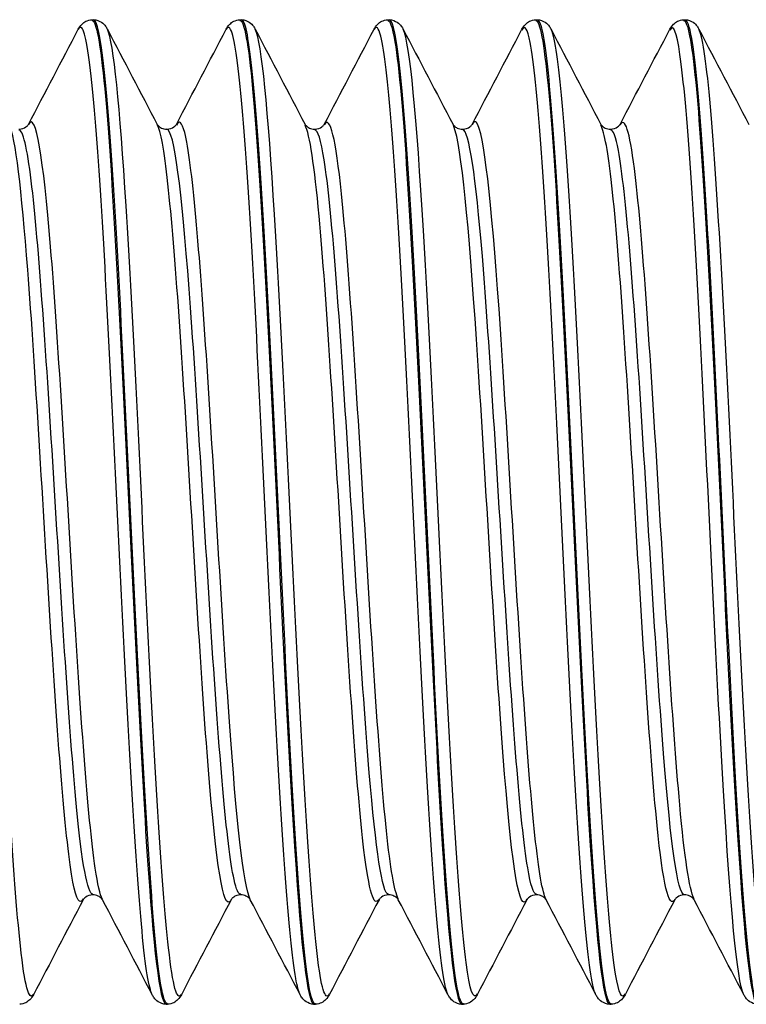
# Model space of a CAD drawing. Units: millimetres. Extents: x -249 to 192, y -817 to 161.
# Drawn here: x -163 to -156, y -127 to -117 of the extents above; entities that cross this region are included whole.
import ezdxf

# ---------------------------------------------------------------- set-up
doc = ezdxf.new("R2010")
doc.units = ezdxf.units.MM
doc.header["$LTSCALE"] = 0.5
doc.layers.add('SuP-Sichtbare-Kanten', color=7, linetype='Continuous', lineweight=25)
doc.layers.add('SuP-Sichtbare-tangentiale-Kanten', color=7, linetype='Continuous', lineweight=25)

msp = doc.modelspace()

# ---------------------------------------------------------------- linework, layer by layer
at = {"layer": 'SuP-Sichtbare-Kanten'}
for p, q in [((-162.171, -116.643), (-162.156, -116.643)), ((-160.67, -116.643), (-160.654, -116.643)), ((-159.168, -116.643), (-159.153, -116.643)), ((-157.667, -116.643), (-157.651, -116.643)), ((-156.165, -116.643), (-156.15, -116.643)), ((-161.42, -126.643), (-161.405, -126.643)), ((-159.919, -126.643), (-159.904, -126.643)), ((-158.417, -126.643), (-158.402, -126.643)), ((-156.916, -126.643), (-156.901, -126.643))]:
    msp.add_line(p, q, dxfattribs=at)
for points, knots in [([(-162.311, -116.74), (-162.303, -116.724), (-162.293, -116.707), (-162.263, -116.678), (-162.25, -116.668), (-162.216, -116.651), (-162.194, -116.644), (-162.172, -116.643)], [0, 0, 0, 0, 0.0234414, 0.0234414, 0.0356115, 0.0356115, 0.0482168, 0.0482168, 0.0482168, 0.0482168]), ([(-162.172, -116.651), (-162.129, -116.651), (-162.086, -116.886), (-162.043, -117.345), (-161.971, -118.11), (-161.9, -119.48), (-161.828, -120.962), (-161.757, -122.445), (-161.685, -124.009), (-161.614, -125.092), (-161.549, -126.069), (-161.485, -126.637), (-161.42, -126.642)], [-164.93596, -164.93596, -164.93596, -164.93596, -164.3973, -164.3973, -164.3973, -163.49939, -163.49939, -163.49939, -162.60158, -162.60158, -162.60158, -161.79202, -161.79202, -161.79202, -161.79202]), ([(-161.405, -126.637), (-161.427, -126.64), (-161.45, -126.577), (-161.473, -126.445), (-161.544, -126.028), (-161.615, -124.933), (-161.687, -123.552), (-161.758, -122.172), (-161.83, -120.535), (-161.901, -119.228), (-161.972, -117.921), (-162.044, -116.97), (-162.115, -116.716), (-162.129, -116.668), (-162.142, -116.645), (-162.156, -116.646)], [155.5065, 155.5065, 155.5065, 155.5065, 155.79159, 155.79159, 155.79159, 156.68789, 156.68789, 156.68789, 157.58384, 157.58384, 157.58384, 158.47946, 158.47946, 158.47946, 158.65043, 158.65043, 158.65043, 158.65043]), ([(-162.155, -116.643), (-162.125, -116.645), (-162.096, -116.656), (-162.057, -116.682), (-162.045, -116.696), (-162.027, -116.72), (-162.021, -116.73), (-162.016, -116.74)], [0, 0, 0, 0, 0.0170676, 0.0170676, 0.0332791, 0.0332791, 0.0481928, 0.0481928, 0.0481928, 0.0481928]), ([(-160.81, -116.74), (-160.802, -116.724), (-160.792, -116.707), (-160.762, -116.678), (-160.749, -116.668), (-160.715, -116.651), (-160.693, -116.644), (-160.67, -116.643)], [0, 0, 0, 0, 0.0234414, 0.0234414, 0.0356115, 0.0356115, 0.0482168, 0.0482168, 0.0482168, 0.0482168]), ([(-160.67, -116.651), (-160.627, -116.651), (-160.584, -116.886), (-160.541, -117.345), (-160.47, -118.11), (-160.399, -119.478), (-160.327, -120.96), (-160.256, -122.441), (-160.184, -124.004), (-160.113, -125.088), (-160.048, -126.067), (-159.984, -126.637), (-159.919, -126.642)], [-158.65277, -158.65277, -158.65277, -158.65277, -158.114, -158.114, -158.114, -157.21677, -157.21677, -157.21677, -156.31963, -156.31963, -156.31963, -155.50884, -155.50884, -155.50884, -155.50884]), ([(-160.654, -116.643), (-160.623, -116.645), (-160.595, -116.656), (-160.556, -116.682), (-160.543, -116.696), (-160.525, -116.72), (-160.519, -116.73), (-160.514, -116.74)], [0, 0, 0, 0, 0.0170676, 0.0170676, 0.0332791, 0.0332791, 0.0481928, 0.0481928, 0.0481928, 0.0481928]), ([(-159.903, -126.637), (-159.926, -126.64), (-159.948, -126.578), (-159.971, -126.447), (-160.042, -126.031), (-160.114, -124.932), (-160.186, -123.546), (-160.257, -122.162), (-160.329, -120.519), (-160.4, -119.211), (-160.472, -117.903), (-160.544, -116.956), (-160.615, -116.711), (-160.628, -116.666), (-160.641, -116.645), (-160.654, -116.646)], [149.22331, 149.22331, 149.22331, 149.22331, 149.50693, 149.50693, 149.50693, 150.40593, 150.40593, 150.40593, 151.30452, 151.30452, 151.30452, 152.20271, 152.20271, 152.20271, 152.36724, 152.36724, 152.36724, 152.36724]), ([(-159.308, -116.74), (-159.3, -116.724), (-159.29, -116.707), (-159.26, -116.678), (-159.247, -116.668), (-159.213, -116.651), (-159.191, -116.644), (-159.169, -116.643)], [0, 0, 0, 0, 0.0234414, 0.0234414, 0.0356115, 0.0356115, 0.0482168, 0.0482168, 0.0482168, 0.0482168]), ([(-159.169, -116.651), (-159.126, -116.651), (-159.084, -116.882), (-159.041, -117.334), (-158.97, -118.092), (-158.898, -119.455), (-158.827, -120.934), (-158.755, -122.413), (-158.684, -123.978), (-158.613, -125.067), (-158.548, -126.059), (-158.482, -126.637), (-158.417, -126.642)], [-152.36958, -152.36958, -152.36958, -152.36958, -151.83534, -151.83534, -151.83534, -150.93875, -150.93875, -150.93875, -150.04225, -150.04225, -150.04225, -149.22565, -149.22565, -149.22565, -149.22565]), ([(-158.402, -126.637), (-158.422, -126.641), (-158.443, -126.588), (-158.464, -126.476), (-158.536, -126.091), (-158.608, -125.014), (-158.68, -123.634), (-158.751, -122.256), (-158.823, -120.605), (-158.895, -119.281), (-158.967, -117.957), (-159.039, -116.987), (-159.11, -116.722), (-159.125, -116.669), (-159.139, -116.645), (-159.153, -116.646)], [142.94012, 142.94012, 142.94012, 142.94012, 143.20148, 143.20148, 143.20148, 144.10366, 144.10366, 144.10366, 145.00535, 145.00535, 145.00535, 145.90657, 145.90657, 145.90657, 146.08406, 146.08406, 146.08406, 146.08406]), ([(-159.152, -116.643), (-159.122, -116.645), (-159.093, -116.656), (-159.054, -116.682), (-159.042, -116.696), (-159.024, -116.72), (-159.018, -116.73), (-159.013, -116.74)], [0, 0, 0, 0, 0.0170676, 0.0170676, 0.0332791, 0.0332791, 0.0481928, 0.0481928, 0.0481928, 0.0481928]), ([(-157.807, -116.74), (-157.799, -116.724), (-157.789, -116.707), (-157.759, -116.678), (-157.746, -116.668), (-157.712, -116.651), (-157.69, -116.644), (-157.667, -116.643)], [0, 0, 0, 0, 0.0234414, 0.0234414, 0.0356115, 0.0356115, 0.0482168, 0.0482168, 0.0482168, 0.0482168]), ([(-157.667, -116.651), (-157.625, -116.651), (-157.584, -116.874), (-157.542, -117.311), (-157.47, -118.057), (-157.399, -119.411), (-157.328, -120.887), (-157.256, -122.363), (-157.185, -123.931), (-157.113, -125.029), (-157.048, -126.043), (-156.982, -126.638), (-156.916, -126.642)], [-146.0864, -146.0864, -146.0864, -146.0864, -145.5611, -145.5611, -145.5611, -144.66513, -144.66513, -144.66513, -143.76925, -143.76925, -143.76925, -142.94247, -142.94247, -142.94247, -142.94247]), ([(-157.651, -116.643), (-157.62, -116.645), (-157.592, -116.656), (-157.553, -116.682), (-157.54, -116.696), (-157.522, -116.72), (-157.516, -116.73), (-157.511, -116.74)], [0, 0, 0, 0, 0.0170676, 0.0170676, 0.0332791, 0.0332791, 0.0481928, 0.0481928, 0.0481928, 0.0481928]), ([(-156.9, -126.639), (-156.917, -126.641), (-156.934, -126.606), (-156.951, -126.531), (-157.024, -126.212), (-157.096, -125.186), (-157.168, -123.829), (-157.24, -122.471), (-157.312, -120.812), (-157.384, -119.455), (-157.456, -118.099), (-157.528, -117.075), (-157.6, -116.756), (-157.617, -116.681), (-157.634, -116.645), (-157.651, -116.647)], [136.65694, 136.65694, 136.65694, 136.65694, 136.87188, 136.87188, 136.87188, 137.77771, 137.77771, 137.77771, 138.683, 138.683, 138.683, 139.58774, 139.58774, 139.58774, 139.80087, 139.80087, 139.80087, 139.80087]), ([(-156.305, -116.74), (-156.297, -116.724), (-156.287, -116.707), (-156.257, -116.678), (-156.244, -116.668), (-156.21, -116.651), (-156.188, -116.644), (-156.166, -116.643)], [0, 0, 0, 0, 0.0234414, 0.0234414, 0.0356115, 0.0356115, 0.0482168, 0.0482168, 0.0482168, 0.0482168]), ([(-156.166, -116.651), (-156.125, -116.651), (-156.084, -116.862), (-156.043, -117.279), (-155.972, -118.007), (-155.901, -119.347), (-155.829, -120.819), (-155.758, -122.29), (-155.687, -123.864), (-155.615, -124.976), (-155.548, -126.021), (-155.481, -126.639), (-155.414, -126.643)], [-139.80321, -139.80321, -139.80321, -139.80321, -139.2911, -139.2911, -139.2911, -138.39572, -138.39572, -138.39572, -137.50042, -137.50042, -137.50042, -136.65928, -136.65928, -136.65928, -136.65928]), ([(-155.399, -126.642), (-155.407, -126.643), (-155.416, -126.634), (-155.425, -126.614), (-155.496, -126.455), (-155.567, -125.594), (-155.638, -124.338), (-155.713, -123.02), (-155.788, -121.295), (-155.863, -119.836), (-155.937, -118.4), (-156.01, -117.254), (-156.084, -116.833), (-156.106, -116.707), (-156.128, -116.647), (-156.15, -116.649)], [130.37375, 130.37375, 130.37375, 130.37375, 130.48325, 130.48325, 130.48325, 131.37766, 131.37766, 131.37766, 132.31668, 132.31668, 132.31668, 133.24103, 133.24103, 133.24103, 133.51769, 133.51769, 133.51769, 133.51769]), ([(-156.149, -116.643), (-156.119, -116.645), (-156.09, -116.656), (-156.051, -116.682), (-156.039, -116.696), (-156.021, -116.72), (-156.015, -116.73), (-156.01, -116.74)], [0, 0, 0, 0, 0.0170676, 0.0170676, 0.0332791, 0.0332791, 0.0481928, 0.0481928, 0.0481928, 0.0481928]), ([(-162.914, -117.755), (-162.885, -117.755), (-162.858, -117.743), (-162.83, -117.723), (-162.824, -117.715), (-162.818, -117.707), (-162.817, -117.706), (-162.817, -117.706)], [0, 0, 0, 0, 0.018728, 0.018728, 0.0342999, 0.0342999, 0.0472837, 0.0472837, 0.0472837, 0.0472837]), ([(-161.51, -117.706), (-161.51, -117.706), (-161.508, -117.711), (-161.49, -117.729), (-161.48, -117.737), (-161.452, -117.75), (-161.432, -117.755), (-161.413, -117.755)], [0.0002199, 0.0002199, 0.0002199, 0.0002199, 0.0229039, 0.0229039, 0.0349924, 0.0349924, 0.0475244, 0.0475244, 0.0475244, 0.0475244]), ([(-161.413, -117.755), (-161.384, -117.755), (-161.356, -117.743), (-161.328, -117.723), (-161.322, -117.715), (-161.316, -117.707), (-161.315, -117.706), (-161.315, -117.706)], [0, 0, 0, 0, 0.018728, 0.018728, 0.0342999, 0.0342999, 0.0472837, 0.0472837, 0.0472837, 0.0472837]), ([(-160.009, -117.706), (-160.009, -117.706), (-160.007, -117.711), (-159.988, -117.729), (-159.979, -117.737), (-159.95, -117.75), (-159.931, -117.755), (-159.911, -117.755)], [0.0002199, 0.0002199, 0.0002199, 0.0002199, 0.0229039, 0.0229039, 0.0349924, 0.0349924, 0.0475244, 0.0475244, 0.0475244, 0.0475244]), ([(-159.911, -117.755), (-159.882, -117.755), (-159.855, -117.743), (-159.827, -117.723), (-159.821, -117.715), (-159.815, -117.707), (-159.814, -117.706), (-159.814, -117.706)], [0, 0, 0, 0, 0.018728, 0.018728, 0.0342999, 0.0342999, 0.0472837, 0.0472837, 0.0472837, 0.0472837]), ([(-158.507, -117.706), (-158.507, -117.706), (-158.505, -117.711), (-158.487, -117.729), (-158.477, -117.737), (-158.449, -117.75), (-158.429, -117.755), (-158.41, -117.755)], [0.0002199, 0.0002199, 0.0002199, 0.0002199, 0.0229039, 0.0229039, 0.0349924, 0.0349924, 0.0475244, 0.0475244, 0.0475244, 0.0475244]), ([(-158.41, -117.755), (-158.381, -117.755), (-158.353, -117.743), (-158.325, -117.723), (-158.319, -117.715), (-158.313, -117.707), (-158.312, -117.706), (-158.312, -117.706)], [0, 0, 0, 0, 0.018728, 0.018728, 0.0342999, 0.0342999, 0.0472837, 0.0472837, 0.0472837, 0.0472837]), ([(-157.006, -117.706), (-157.006, -117.706), (-157.004, -117.711), (-156.985, -117.729), (-156.976, -117.737), (-156.947, -117.75), (-156.928, -117.755), (-156.908, -117.755)], [0.0002199, 0.0002199, 0.0002199, 0.0002199, 0.0229039, 0.0229039, 0.0349924, 0.0349924, 0.0475244, 0.0475244, 0.0475244, 0.0475244]), ([(-156.908, -117.755), (-156.879, -117.755), (-156.852, -117.743), (-156.824, -117.723), (-156.818, -117.715), (-156.812, -117.707), (-156.811, -117.706), (-156.811, -117.706)], [0, 0, 0, 0, 0.018728, 0.018728, 0.0342999, 0.0342999, 0.0472837, 0.0472837, 0.0472837, 0.0472837]), ([(-162.164, -125.531), (-162.193, -125.531), (-162.22, -125.543), (-162.248, -125.563), (-162.254, -125.571), (-162.26, -125.579), (-162.261, -125.581), (-162.261, -125.581)], [0, 0, 0, 0, 0.018728, 0.018728, 0.0342999, 0.0342999, 0.0472837, 0.0472837, 0.0472837, 0.0472837]), ([(-162.066, -125.581), (-162.066, -125.581), (-162.068, -125.575), (-162.086, -125.557), (-162.096, -125.55), (-162.125, -125.536), (-162.144, -125.531), (-162.164, -125.531)], [0.0002199, 0.0002199, 0.0002199, 0.0002199, 0.0229039, 0.0229039, 0.0349924, 0.0349924, 0.0475244, 0.0475244, 0.0475244, 0.0475244]), ([(-160.662, -125.531), (-160.691, -125.531), (-160.719, -125.543), (-160.746, -125.563), (-160.753, -125.571), (-160.759, -125.579), (-160.759, -125.581), (-160.759, -125.581)], [0, 0, 0, 0, 0.018728, 0.018728, 0.0342999, 0.0342999, 0.0472837, 0.0472837, 0.0472837, 0.0472837]), ([(-160.565, -125.581), (-160.565, -125.581), (-160.566, -125.575), (-160.585, -125.557), (-160.595, -125.55), (-160.623, -125.536), (-160.643, -125.531), (-160.662, -125.531)], [0.0002199, 0.0002199, 0.0002199, 0.0002199, 0.0229039, 0.0229039, 0.0349924, 0.0349924, 0.0475244, 0.0475244, 0.0475244, 0.0475244]), ([(-159.161, -125.531), (-159.19, -125.531), (-159.217, -125.543), (-159.245, -125.563), (-159.251, -125.571), (-159.257, -125.579), (-159.258, -125.581), (-159.258, -125.581)], [0, 0, 0, 0, 0.018728, 0.018728, 0.0342999, 0.0342999, 0.0472837, 0.0472837, 0.0472837, 0.0472837]), ([(-159.063, -125.581), (-159.063, -125.581), (-159.065, -125.575), (-159.083, -125.557), (-159.093, -125.55), (-159.122, -125.536), (-159.141, -125.531), (-159.161, -125.531)], [0.0002199, 0.0002199, 0.0002199, 0.0002199, 0.0229039, 0.0229039, 0.0349924, 0.0349924, 0.0475244, 0.0475244, 0.0475244, 0.0475244]), ([(-157.659, -125.531), (-157.688, -125.531), (-157.716, -125.543), (-157.743, -125.563), (-157.75, -125.571), (-157.756, -125.579), (-157.756, -125.581), (-157.756, -125.581)], [0, 0, 0, 0, 0.018728, 0.018728, 0.0342999, 0.0342999, 0.0472837, 0.0472837, 0.0472837, 0.0472837]), ([(-157.562, -125.581), (-157.562, -125.581), (-157.563, -125.575), (-157.582, -125.557), (-157.592, -125.55), (-157.62, -125.536), (-157.64, -125.531), (-157.659, -125.531)], [0.0002199, 0.0002199, 0.0002199, 0.0002199, 0.0229039, 0.0229039, 0.0349924, 0.0349924, 0.0475244, 0.0475244, 0.0475244, 0.0475244]), ([(-156.158, -125.531), (-156.187, -125.531), (-156.214, -125.543), (-156.242, -125.563), (-156.248, -125.571), (-156.254, -125.579), (-156.255, -125.581), (-156.255, -125.581)], [0, 0, 0, 0, 0.018728, 0.018728, 0.0342999, 0.0342999, 0.0472837, 0.0472837, 0.0472837, 0.0472837]), ([(-156.06, -125.581), (-156.06, -125.581), (-156.062, -125.575), (-156.08, -125.557), (-156.09, -125.55), (-156.119, -125.536), (-156.138, -125.531), (-156.158, -125.531)], [0.0002199, 0.0002199, 0.0002199, 0.0002199, 0.0229039, 0.0229039, 0.0349924, 0.0349924, 0.0475244, 0.0475244, 0.0475244, 0.0475244]), ([(-162.766, -126.546), (-162.775, -126.562), (-162.785, -126.579), (-162.814, -126.608), (-162.828, -126.618), (-162.862, -126.636), (-162.884, -126.642), (-162.906, -126.643)], [0, 0, 0, 0, 0.0234414, 0.0234414, 0.0356115, 0.0356115, 0.0482168, 0.0482168, 0.0482168, 0.0482168]), ([(-161.421, -126.643), (-161.451, -126.642), (-161.48, -126.63), (-161.519, -126.604), (-161.531, -126.59), (-161.549, -126.567), (-161.556, -126.556), (-161.561, -126.546)], [0, 0, 0, 0, 0.0170676, 0.0170676, 0.0332791, 0.0332791, 0.0481928, 0.0481928, 0.0481928, 0.0481928]), ([(-161.265, -126.546), (-161.273, -126.562), (-161.283, -126.579), (-161.313, -126.608), (-161.326, -126.618), (-161.36, -126.636), (-161.382, -126.642), (-161.405, -126.643)], [0, 0, 0, 0, 0.0234414, 0.0234414, 0.0356115, 0.0356115, 0.0482168, 0.0482168, 0.0482168, 0.0482168]), ([(-159.919, -126.643), (-159.95, -126.642), (-159.979, -126.63), (-160.017, -126.604), (-160.03, -126.59), (-160.048, -126.567), (-160.054, -126.556), (-160.059, -126.546)], [0, 0, 0, 0, 0.0170676, 0.0170676, 0.0332791, 0.0332791, 0.0481928, 0.0481928, 0.0481928, 0.0481928]), ([(-159.763, -126.546), (-159.772, -126.562), (-159.782, -126.579), (-159.811, -126.608), (-159.825, -126.618), (-159.859, -126.636), (-159.881, -126.642), (-159.903, -126.643)], [0, 0, 0, 0, 0.0234414, 0.0234414, 0.0356115, 0.0356115, 0.0482168, 0.0482168, 0.0482168, 0.0482168]), ([(-158.418, -126.643), (-158.448, -126.642), (-158.477, -126.63), (-158.516, -126.604), (-158.528, -126.59), (-158.546, -126.567), (-158.553, -126.556), (-158.558, -126.546)], [0, 0, 0, 0, 0.0170676, 0.0170676, 0.0332791, 0.0332791, 0.0481928, 0.0481928, 0.0481928, 0.0481928]), ([(-158.262, -126.546), (-158.27, -126.562), (-158.28, -126.579), (-158.31, -126.608), (-158.323, -126.618), (-158.357, -126.636), (-158.379, -126.642), (-158.402, -126.643)], [0, 0, 0, 0, 0.0234414, 0.0234414, 0.0356115, 0.0356115, 0.0482168, 0.0482168, 0.0482168, 0.0482168]), ([(-156.916, -126.643), (-156.947, -126.642), (-156.976, -126.63), (-157.014, -126.604), (-157.027, -126.59), (-157.045, -126.567), (-157.051, -126.556), (-157.056, -126.546)], [0, 0, 0, 0, 0.0170676, 0.0170676, 0.0332791, 0.0332791, 0.0481928, 0.0481928, 0.0481928, 0.0481928]), ([(-156.76, -126.546), (-156.769, -126.562), (-156.779, -126.579), (-156.808, -126.608), (-156.822, -126.618), (-156.856, -126.636), (-156.878, -126.642), (-156.9, -126.643)], [0, 0, 0, 0, 0.0234414, 0.0234414, 0.0356115, 0.0356115, 0.0482168, 0.0482168, 0.0482168, 0.0482168]), ([(-155.415, -126.643), (-155.445, -126.642), (-155.474, -126.63), (-155.513, -126.604), (-155.525, -126.59), (-155.543, -126.567), (-155.55, -126.556), (-155.555, -126.546)], [0, 0, 0, 0, 0.0170676, 0.0170676, 0.0332791, 0.0332791, 0.0481928, 0.0481928, 0.0481928, 0.0481928])]:
    msp.add_open_spline(points, degree=3, knots=knots, dxfattribs=at)
for points in [[(-162.817, -117.706), (-162.648, -117.384), (-162.48, -117.062), (-162.311, -116.74)], [(-162.016, -116.74), (-161.847, -117.062), (-161.679, -117.384), (-161.51, -117.706)], [(-161.315, -117.706), (-161.147, -117.384), (-160.978, -117.062), (-160.81, -116.74)], [(-160.514, -116.74), (-160.346, -117.062), (-160.177, -117.384), (-160.009, -117.706)], [(-159.814, -117.706), (-159.645, -117.384), (-159.477, -117.062), (-159.308, -116.74)], [(-159.013, -116.74), (-158.844, -117.062), (-158.676, -117.384), (-158.507, -117.706)], [(-158.312, -117.706), (-158.144, -117.384), (-157.975, -117.062), (-157.807, -116.74)], [(-157.511, -116.74), (-157.343, -117.062), (-157.174, -117.384), (-157.006, -117.706)], [(-156.811, -117.706), (-156.642, -117.384), (-156.474, -117.062), (-156.305, -116.74)], [(-156.01, -116.74), (-155.841, -117.062), (-155.673, -117.384), (-155.504, -117.706)], [(-162.261, -125.581), (-162.43, -125.902), (-162.598, -126.224), (-162.766, -126.546)], [(-161.561, -126.546), (-161.729, -126.224), (-161.897, -125.902), (-162.066, -125.581)], [(-160.759, -125.581), (-160.928, -125.902), (-161.097, -126.224), (-161.265, -126.546)], [(-160.059, -126.546), (-160.228, -126.224), (-160.396, -125.902), (-160.565, -125.581)], [(-159.258, -125.581), (-159.427, -125.902), (-159.595, -126.224), (-159.763, -126.546)], [(-158.558, -126.546), (-158.726, -126.224), (-158.894, -125.902), (-159.063, -125.581)], [(-157.756, -125.581), (-157.925, -125.902), (-158.094, -126.224), (-158.262, -126.546)], [(-157.056, -126.546), (-157.225, -126.224), (-157.393, -125.902), (-157.562, -125.581)], [(-156.255, -125.581), (-156.424, -125.902), (-156.592, -126.224), (-156.76, -126.546)], [(-155.555, -126.546), (-155.723, -126.224), (-155.891, -125.902), (-156.06, -125.581)]]:
    msp.add_open_spline(points, degree=3, dxfattribs=at)
at = {"layer": 'SuP-Sichtbare-tangentiale-Kanten'}
for points, knots in [([(-157.056, -126.545), (-157.062, -126.535), (-157.068, -126.52), (-157.073, -126.502), (-157.146, -126.258), (-157.218, -125.306), (-157.29, -123.995), (-157.363, -122.685), (-157.435, -121.046), (-157.507, -119.678), (-157.58, -118.312), (-157.652, -117.247), (-157.724, -116.875), (-157.752, -116.733), (-157.779, -116.693), (-157.807, -116.748)], [143.03542, 143.03542, 143.03542, 143.03542, 143.10624, 143.10624, 143.10624, 144.01522, 144.01522, 144.01522, 144.92366, 144.92366, 144.92366, 145.83155, 145.83155, 145.83155, 146.17701, 146.17701, 146.17701, 146.17701]), ([(-155.555, -126.546), (-155.624, -126.412), (-155.693, -125.637), (-155.761, -124.476), (-155.836, -123.226), (-155.91, -121.555), (-155.984, -120.103), (-156.057, -118.674), (-156.13, -117.491), (-156.203, -116.995), (-156.237, -116.762), (-156.271, -116.683), (-156.305, -116.749)], [136.75223, 136.75223, 136.75223, 136.75223, 137.61714, 137.61714, 137.61714, 138.54813, 138.54813, 138.54813, 139.46456, 139.46456, 139.46456, 139.89383, 139.89383, 139.89383, 139.89383]), ([(-162.766, -126.539), (-162.811, -126.62), (-162.855, -126.456), (-162.899, -126.049), (-162.973, -125.368), (-163.047, -124.02), (-163.121, -122.52), (-163.194, -121.049), (-163.266, -119.464), (-163.339, -118.352), (-163.398, -117.441), (-163.458, -116.863), (-163.517, -116.743)], [161.69907, 161.69907, 161.69907, 161.69907, 162.25514, 162.25514, 162.25514, 163.1837, 163.1837, 163.1837, 164.09489, 164.09489, 164.09489, 164.84066, 164.84066, 164.84066, 164.84066]), ([(-161.561, -126.542), (-161.577, -126.512), (-161.594, -126.447), (-161.611, -126.345), (-161.682, -125.906), (-161.754, -124.798), (-161.826, -123.421), (-161.897, -122.045), (-161.969, -120.429), (-162.04, -119.155), (-162.112, -117.882), (-162.184, -116.978), (-162.255, -116.769), (-162.274, -116.714), (-162.293, -116.707), (-162.311, -116.745)], [161.88498, 161.88498, 161.88498, 161.88498, 162.09388, 162.09388, 162.09388, 162.99338, 162.99338, 162.99338, 163.89253, 163.89253, 163.89253, 164.79135, 164.79135, 164.79135, 165.02657, 165.02657, 165.02657, 165.02657]), ([(-161.265, -126.539), (-161.308, -126.619), (-161.352, -126.463), (-161.395, -126.071), (-161.467, -125.423), (-161.539, -124.146), (-161.611, -122.701), (-161.682, -121.259), (-161.754, -119.681), (-161.826, -118.535), (-161.889, -117.523), (-161.952, -116.868), (-162.016, -116.741)], [155.41588, 155.41588, 155.41588, 155.41588, 155.96188, 155.96188, 155.96188, 156.86313, 156.86313, 156.86313, 157.76263, 157.76263, 157.76263, 158.55747, 158.55747, 158.55747, 158.55747]), ([(-160.059, -126.543), (-160.074, -126.516), (-160.089, -126.462), (-160.103, -126.38), (-160.175, -125.976), (-160.247, -124.893), (-160.319, -123.524), (-160.391, -122.156), (-160.462, -120.532), (-160.534, -119.24), (-160.606, -117.948), (-160.678, -117.016), (-160.75, -116.781), (-160.77, -116.715), (-160.79, -116.705), (-160.81, -116.745)], [155.60179, 155.60179, 155.60179, 155.60179, 155.78552, 155.78552, 155.78552, 156.68771, 156.68771, 156.68771, 157.58947, 157.58947, 157.58947, 158.49084, 158.49084, 158.49084, 158.74338, 158.74338, 158.74338, 158.74338]), ([(-159.763, -126.538), (-159.805, -126.615), (-159.846, -126.479), (-159.887, -126.126), (-159.959, -125.513), (-160.031, -124.26), (-160.103, -122.822), (-160.175, -121.384), (-160.247, -119.791), (-160.319, -118.622), (-160.384, -117.562), (-160.449, -116.871), (-160.514, -116.741)], [149.1327, 149.1327, 149.1327, 149.1327, 149.65217, 149.65217, 149.65217, 150.55477, 150.55477, 150.55477, 151.45696, 151.45696, 151.45696, 152.27429, 152.27429, 152.27429, 152.27429]), ([(-158.558, -126.544), (-158.569, -126.524), (-158.58, -126.488), (-158.591, -126.435), (-158.663, -126.093), (-158.735, -125.059), (-158.807, -123.71), (-158.879, -122.362), (-158.952, -120.729), (-159.024, -119.406), (-159.096, -118.083), (-159.168, -117.099), (-159.24, -116.812), (-159.263, -116.72), (-159.286, -116.7), (-159.308, -116.746)], [149.31861, 149.31861, 149.31861, 149.31861, 149.45791, 149.45791, 149.45791, 150.36324, 150.36324, 150.36324, 151.2681, 151.2681, 151.2681, 152.17249, 152.17249, 152.17249, 152.4602, 152.4602, 152.4602, 152.4602]), ([(-158.262, -126.538), (-158.299, -126.609), (-158.337, -126.505), (-158.375, -126.218), (-158.447, -125.668), (-158.519, -124.459), (-158.591, -123.033), (-158.663, -121.607), (-158.735, -119.995), (-158.807, -118.785), (-158.876, -117.637), (-158.944, -116.875), (-159.013, -116.74)], [142.84951, 142.84951, 142.84951, 142.84951, 143.32133, 143.32133, 143.32133, 144.22716, 144.22716, 144.22716, 145.13249, 145.13249, 145.13249, 145.9911, 145.9911, 145.9911, 145.9911]), ([(-156.76, -126.538), (-156.792, -126.6), (-156.824, -126.536), (-156.856, -126.338), (-156.928, -125.887), (-157.001, -124.753), (-157.073, -123.353), (-157.146, -121.954), (-157.218, -120.319), (-157.29, -119.051), (-157.363, -117.783), (-157.435, -116.908), (-157.507, -116.747), (-157.509, -116.745), (-157.51, -116.742), (-157.511, -116.74)], [136.56633, 136.56633, 136.56633, 136.56633, 136.96594, 136.96594, 136.96594, 137.87549, 137.87549, 137.87549, 138.78447, 138.78447, 138.78447, 139.69291, 139.69291, 139.69291, 139.70792, 139.70792, 139.70792, 139.70792]), ([(-155.259, -126.54), (-155.283, -126.589), (-155.308, -126.562), (-155.333, -126.453), (-155.404, -126.136), (-155.476, -125.137), (-155.547, -123.814), (-155.619, -122.494), (-155.69, -120.879), (-155.761, -119.548), (-155.836, -118.165), (-155.91, -117.121), (-155.984, -116.817), (-155.992, -116.782), (-156.001, -116.757), (-156.01, -116.742)], [130.28314, 130.28314, 130.28314, 130.28314, 130.59244, 130.59244, 130.59244, 131.49033, 131.49033, 131.49033, 132.38639, 132.38639, 132.38639, 133.31738, 133.31738, 133.31738, 133.42473, 133.42473, 133.42473, 133.42473]), ([(-162.066, -125.574), (-162.09, -125.53), (-162.115, -125.426), (-162.139, -125.261), (-162.215, -124.75), (-162.29, -123.664), (-162.366, -122.436), (-162.441, -121.208), (-162.517, -119.869), (-162.592, -118.95), (-162.667, -118.04), (-162.742, -117.565), (-162.817, -117.706)], [161.90732, 161.90732, 161.90732, 161.90732, 162.21264, 162.21264, 162.21264, 163.1614, 163.1614, 163.1614, 164.1098, 164.1098, 164.1098, 165.04891, 165.04891, 165.04891, 165.04891]), ([(-160.565, -125.58), (-160.635, -125.441), (-160.706, -124.763), (-160.777, -123.774), (-160.852, -122.715), (-160.928, -121.326), (-161.004, -120.16), (-161.08, -118.995), (-161.155, -118.084), (-161.231, -117.79), (-161.259, -117.681), (-161.287, -117.657), (-161.315, -117.713)], [155.62413, 155.62413, 155.62413, 155.62413, 156.51192, 156.51192, 156.51192, 157.46306, 157.46306, 157.46306, 158.41378, 158.41378, 158.41378, 158.76573, 158.76573, 158.76573, 158.76573]), ([(-159.063, -125.572), (-159.103, -125.496), (-159.143, -125.261), (-159.183, -124.88), (-159.259, -124.152), (-159.335, -122.908), (-159.411, -121.647), (-159.487, -120.387), (-159.563, -119.142), (-159.639, -118.412), (-159.697, -117.851), (-159.755, -117.605), (-159.814, -117.71)], [149.34095, 149.34095, 149.34095, 149.34095, 149.84104, 149.84104, 149.84104, 150.79548, 150.79548, 150.79548, 151.74941, 151.74941, 151.74941, 152.48254, 152.48254, 152.48254, 152.48254]), ([(-157.562, -125.58), (-157.569, -125.567), (-157.575, -125.549), (-157.582, -125.526), (-157.659, -125.272), (-157.735, -124.385), (-157.811, -123.224), (-157.888, -122.063), (-157.964, -120.66), (-158.04, -119.579), (-158.116, -118.5), (-158.193, -117.771), (-158.269, -117.688), (-158.283, -117.672), (-158.298, -117.679), (-158.312, -117.709)], [143.05776, 143.05776, 143.05776, 143.05776, 143.14483, 143.14483, 143.14483, 144.10314, 144.10314, 144.10314, 145.06085, 145.06085, 145.06085, 146.018, 146.018, 146.018, 146.19936, 146.19936, 146.19936, 146.19936]), ([(-156.06, -125.573), (-156.108, -125.477), (-156.157, -125.147), (-156.205, -124.616), (-156.282, -123.775), (-156.358, -122.455), (-156.435, -121.192), (-156.512, -119.93), (-156.588, -118.76), (-156.665, -118.156), (-156.714, -117.772), (-156.762, -117.624), (-156.811, -117.713)], [136.77458, 136.77458, 136.77458, 136.77458, 137.38197, 137.38197, 137.38197, 138.34406, 138.34406, 138.34406, 139.30549, 139.30549, 139.30549, 139.91617, 139.91617, 139.91617, 139.91617]), ([(-162.261, -125.573), (-162.296, -125.64), (-162.331, -125.586), (-162.366, -125.402), (-162.441, -125.004), (-162.517, -124.009), (-162.592, -122.811), (-162.67, -121.588), (-162.747, -120.187), (-162.824, -119.183), (-162.887, -118.369), (-162.949, -117.835), (-163.012, -117.709)], [161.67672, 161.67672, 161.67672, 161.67672, 162.11524, 162.11524, 162.11524, 163.06364, 163.06364, 163.06364, 164.03232, 164.03232, 164.03232, 164.81832, 164.81832, 164.81832, 164.81832]), ([(-162.164, -125.526), (-162.219, -125.52), (-162.274, -125.209), (-162.329, -124.638), (-162.405, -123.852), (-162.48, -122.593), (-162.556, -121.364), (-162.634, -120.106), (-162.711, -118.913), (-162.789, -118.28), (-162.831, -117.938), (-162.872, -117.765), (-162.914, -117.764)], [161.79202, 161.79202, 161.79202, 161.79202, 162.48365, 162.48365, 162.48365, 163.43469, 163.43469, 163.43469, 164.40812, 164.40812, 164.40812, 164.93361, 164.93361, 164.93361, 164.93361]), ([(-160.759, -125.58), (-160.765, -125.591), (-160.771, -125.599), (-160.777, -125.603), (-160.852, -125.657), (-160.928, -125.073), (-161.004, -124.082), (-161.08, -123.092), (-161.155, -121.722), (-161.231, -120.517), (-161.307, -119.313), (-161.383, -118.306), (-161.458, -117.896), (-161.476, -117.803), (-161.493, -117.741), (-161.51, -117.71)], [155.39354, 155.39354, 155.39354, 155.39354, 155.46576, 155.46576, 155.46576, 156.4169, 156.4169, 156.4169, 157.36762, 157.36762, 157.36762, 158.31793, 158.31793, 158.31793, 158.53513, 158.53513, 158.53513, 158.53513]), ([(-160.662, -125.525), (-160.685, -125.528), (-160.707, -125.479), (-160.73, -125.377), (-160.806, -125.032), (-160.882, -124.083), (-160.958, -122.912), (-161.034, -121.742), (-161.11, -120.38), (-161.186, -119.375), (-161.262, -118.377), (-161.337, -117.756), (-161.413, -117.755)], [155.50884, 155.50884, 155.50884, 155.50884, 155.7913, 155.7913, 155.7913, 156.74714, 156.74714, 156.74714, 157.70255, 157.70255, 157.70255, 158.65043, 158.65043, 158.65043, 158.65043]), ([(-159.258, -125.574), (-159.309, -125.667), (-159.36, -125.498), (-159.411, -125.076), (-159.487, -124.445), (-159.563, -123.267), (-159.639, -122.012), (-159.715, -120.758), (-159.791, -119.46), (-159.866, -118.638), (-159.914, -118.126), (-159.961, -117.806), (-160.009, -117.713)], [149.11035, 149.11035, 149.11035, 149.11035, 149.74932, 149.74932, 149.74932, 150.70326, 150.70326, 150.70326, 151.6567, 151.6567, 151.6567, 152.25195, 152.25195, 152.25195, 152.25195]), ([(-159.161, -125.529), (-159.226, -125.523), (-159.291, -125.072), (-159.357, -124.293), (-159.433, -123.384), (-159.509, -122.053), (-159.586, -120.837), (-159.662, -119.622), (-159.738, -118.556), (-159.815, -118.068), (-159.847, -117.862), (-159.879, -117.762), (-159.911, -117.763)], [149.22565, 149.22565, 149.22565, 149.22565, 150.04655, 150.04655, 150.04655, 151.00522, 151.00522, 151.00522, 151.96339, 151.96339, 151.96339, 152.36724, 152.36724, 152.36724, 152.36724]), ([(-157.756, -125.576), (-157.775, -125.613), (-157.793, -125.616), (-157.811, -125.581), (-157.888, -125.436), (-157.964, -124.65), (-158.04, -123.538), (-158.116, -122.428), (-158.193, -121.022), (-158.269, -119.888), (-158.345, -118.755), (-158.421, -117.923), (-158.498, -117.727), (-158.501, -117.719), (-158.504, -117.712), (-158.507, -117.706)], [142.82717, 142.82717, 142.82717, 142.82717, 143.05698, 143.05698, 143.05698, 144.0147, 144.0147, 144.0147, 144.97184, 144.97184, 144.97184, 145.92841, 145.92841, 145.92841, 145.96876, 145.96876, 145.96876, 145.96876]), ([(-157.659, -125.523), (-157.689, -125.525), (-157.719, -125.437), (-157.749, -125.256), (-157.826, -124.795), (-157.903, -123.744), (-157.979, -122.529), (-158.056, -121.315), (-158.133, -119.972), (-158.209, -119.045), (-158.276, -118.236), (-158.343, -117.763), (-158.41, -117.757)], [142.94247, 142.94247, 142.94247, 142.94247, 143.32081, 143.32081, 143.32081, 144.28332, 144.28332, 144.28332, 145.24525, 145.24525, 145.24525, 146.08406, 146.08406, 146.08406, 146.08406]), ([(-156.255, -125.577), (-156.315, -125.684), (-156.375, -125.42), (-156.435, -124.826), (-156.512, -124.069), (-156.588, -122.797), (-156.665, -121.527), (-156.741, -120.258), (-156.818, -119.026), (-156.894, -118.329), (-156.932, -117.992), (-156.969, -117.785), (-157.006, -117.714)], [136.54398, 136.54398, 136.54398, 136.54398, 137.2979, 137.2979, 137.2979, 138.25933, 138.25933, 138.25933, 139.22011, 139.22011, 139.22011, 139.68557, 139.68557, 139.68557, 139.68557]), ([(-156.158, -125.53), (-156.227, -125.524), (-156.297, -125.008), (-156.366, -124.14), (-156.443, -123.18), (-156.52, -121.817), (-156.597, -120.61), (-156.674, -119.403), (-156.751, -118.386), (-156.828, -117.973), (-156.855, -117.829), (-156.881, -117.76), (-156.908, -117.762)], [136.65928, 136.65928, 136.65928, 136.65928, 137.53276, 137.53276, 137.53276, 138.49904, 138.49904, 138.49904, 139.46466, 139.46466, 139.46466, 139.80087, 139.80087, 139.80087, 139.80087])]:
    msp.add_open_spline(points, degree=3, knots=knots, dxfattribs=at)

doc.saveas('drawing.dxf')
